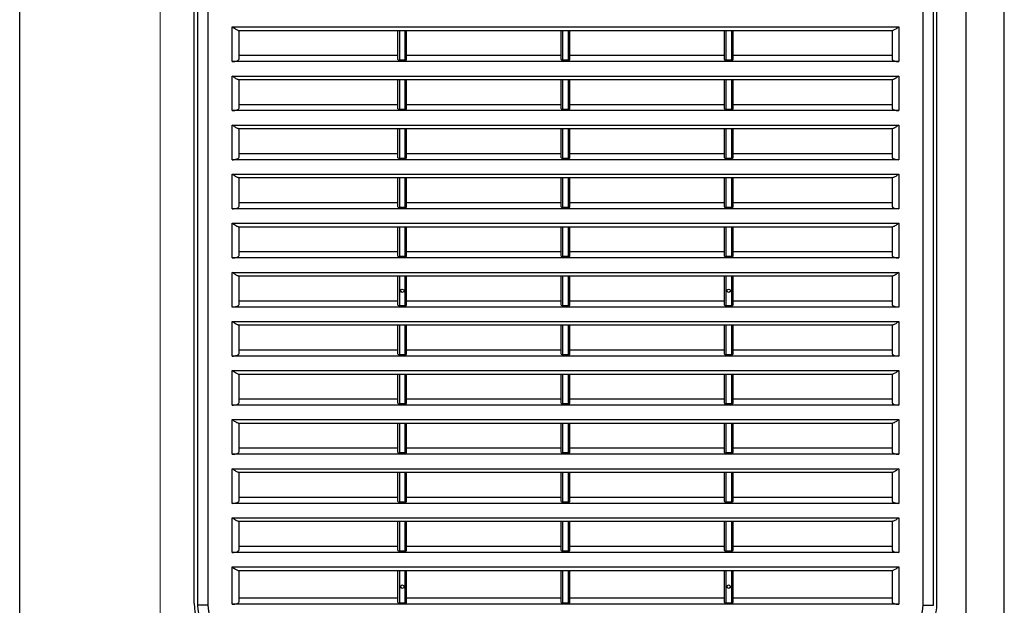
# Model space of a CAD drawing. Units: millimetres. Extents: x 12960 to 16042, y -13285 to -8048.
# Drawn here: x 12961 to 13246, y -12705 to -12536 of the extents above; entities that cross this region are included whole.
import ezdxf

# ---------------------------------------------------------------- set-up
doc = ezdxf.new("R2010")
doc.units = ezdxf.units.MM
for name, color, linetype in [('$DDT_AUDIT_GENERATED_(A94)', 7, 'Continuous'), ('DOOR(1500)(L)_KR', 7, 'Continuous'), ('FILTER_COVER_ORI', 7, 'Continuous'), ('UNIT_FRONT_COVER', 7, 'Continuous')]:
    doc.layers.add(name, color=color, linetype=linetype)
doc.layers.add('DI', color=3, linetype='Continuous', lineweight=13)

# ---------------------------------------------------------------- blocks, each defined once
blk = doc.blocks.new('r123131321')
at = {"layer": 'FILTER_COVER_ORI', "color": 255, "linetype": 'Continuous'}
for p, q in [((106654.65, 23821.36), (106654.65, 23545.36)), ((106657.65, 23821.36), (106657.65, 23545.36)), ((106864.65, 23545.36), (106864.65, 23821.36)), ((106867.65, 23545.36), (106867.65, 23821.36)), ((106664.65, 23702.64), (106664.65, 23712.66)), ((106664.65, 23712.66), (106857.65, 23712.66)), ((106857.65, 23712.66), (106857.65, 23702.64)), ((106666.38, 23711.66), (106713.15, 23711.66)), ((106666.65, 23703.37), (106666.65, 23711.66)), ((106712.65, 23703.19), (106712.65, 23711.66)), ((106713.15, 23703.01), (106713.15, 23711.66)), ((106713.15, 23711.66), (106714.65, 23711.66)), ((106714.65, 23711.66), (106760.4, 23711.66)), ((106714.65, 23711.66), (106714.65, 23703.01)), ((106715.15, 23703.19), (106715.15, 23711.66)), ((106759.9, 23703.19), (106759.9, 23711.66)), ((106760.4, 23703.01), (106760.4, 23711.66)), ((106760.4, 23711.66), (106761.9, 23711.66)), ((106761.9, 23711.66), (106807.65, 23711.66)), ((106761.9, 23711.66), (106761.9, 23703.01)), ((106762.4, 23703.19), (106762.4, 23711.66)), ((106807.15, 23703.19), (106807.15, 23711.66)), ((106807.65, 23703.01), (106807.65, 23711.66)), ((106807.65, 23711.66), (106809.15, 23711.66)), ((106809.15, 23711.66), (106855.92, 23711.66)), ((106809.15, 23711.66), (106809.15, 23703.01)), ((106809.65, 23703.19), (106809.65, 23711.66)), ((106855.65, 23711.66), (106855.65, 23703.37)), ((106666.65, 23704.46), (106712.65, 23704.46)), ((106715.15, 23704.46), (106759.9, 23704.46)), ((106762.4, 23704.46), (106807.15, 23704.46)), ((106809.65, 23704.46), (106855.65, 23704.46)), ((106857.65, 23702.64), (106664.65, 23702.64)), ((106714.65, 23703.01), (106713.15, 23703.01)), ((106761.9, 23703.01), (106760.4, 23703.01)), ((106809.15, 23703.01), (106807.65, 23703.01)), ((106664.65, 23688.44), (106664.65, 23698.46)), ((106664.65, 23698.46), (106857.65, 23698.46)), ((106857.65, 23698.46), (106857.65, 23688.44)), ((106666.38, 23697.46), (106713.15, 23697.46)), ((106666.65, 23689.17), (106666.65, 23697.46)), ((106712.65, 23688.99), (106712.65, 23697.46)), ((106713.15, 23688.81), (106713.15, 23697.46)), ((106713.15, 23697.46), (106714.65, 23697.46)), ((106714.65, 23697.46), (106760.4, 23697.46)), ((106714.65, 23697.46), (106714.65, 23688.81)), ((106715.15, 23688.99), (106715.15, 23697.46)), ((106759.9, 23688.99), (106759.9, 23697.46)), ((106760.4, 23688.81), (106760.4, 23697.46)), ((106760.4, 23697.46), (106761.9, 23697.46)), ((106761.9, 23697.46), (106807.65, 23697.46)), ((106761.9, 23697.46), (106761.9, 23688.81)), ((106762.4, 23688.99), (106762.4, 23697.46)), ((106807.15, 23688.99), (106807.15, 23697.46)), ((106807.65, 23688.81), (106807.65, 23697.46)), ((106807.65, 23697.46), (106809.15, 23697.46)), ((106809.15, 23697.46), (106855.92, 23697.46)), ((106809.15, 23697.46), (106809.15, 23688.81)), ((106809.65, 23688.99), (106809.65, 23697.46)), ((106855.65, 23697.46), (106855.65, 23689.17)), ((106666.65, 23690.26), (106712.65, 23690.26)), ((106715.15, 23690.26), (106759.9, 23690.26)), ((106762.4, 23690.26), (106807.15, 23690.26)), ((106809.65, 23690.26), (106855.65, 23690.26)), ((106857.65, 23688.44), (106664.65, 23688.44)), ((106714.65, 23688.81), (106713.15, 23688.81)), ((106761.9, 23688.81), (106760.4, 23688.81)), ((106809.15, 23688.81), (106807.65, 23688.81)), ((106664.65, 23674.24), (106664.65, 23684.26)), ((106664.65, 23684.26), (106857.65, 23684.26)), ((106857.65, 23684.26), (106857.65, 23674.24)), ((106666.38, 23683.26), (106713.15, 23683.26)), ((106666.65, 23674.97), (106666.65, 23683.26)), ((106712.65, 23674.79), (106712.65, 23683.26)), ((106713.15, 23674.61), (106713.15, 23683.26)), ((106713.15, 23683.26), (106714.65, 23683.26)), ((106714.65, 23683.26), (106760.4, 23683.26)), ((106714.65, 23683.26), (106714.65, 23674.61)), ((106715.15, 23674.79), (106715.15, 23683.26)), ((106759.9, 23674.79), (106759.9, 23683.26)), ((106760.4, 23674.61), (106760.4, 23683.26)), ((106760.4, 23683.26), (106761.9, 23683.26)), ((106761.9, 23683.26), (106807.65, 23683.26)), ((106761.9, 23683.26), (106761.9, 23674.61)), ((106762.4, 23674.79), (106762.4, 23683.26)), ((106807.15, 23674.79), (106807.15, 23683.26)), ((106807.65, 23674.61), (106807.65, 23683.26)), ((106807.65, 23683.26), (106809.15, 23683.26)), ((106809.15, 23683.26), (106855.92, 23683.26)), ((106809.15, 23683.26), (106809.15, 23674.61)), ((106809.65, 23674.79), (106809.65, 23683.26)), ((106855.65, 23683.26), (106855.65, 23674.97)), ((106666.65, 23676.06), (106712.65, 23676.06)), ((106715.15, 23676.06), (106759.9, 23676.06)), ((106762.4, 23676.06), (106807.15, 23676.06)), ((106809.65, 23676.06), (106855.65, 23676.06)), ((106857.65, 23674.24), (106664.65, 23674.24)), ((106714.65, 23674.61), (106713.15, 23674.61)), ((106761.9, 23674.61), (106760.4, 23674.61)), ((106809.15, 23674.61), (106807.65, 23674.61)), ((106664.65, 23660.04), (106664.65, 23670.06)), ((106664.65, 23670.06), (106857.65, 23670.06)), ((106857.65, 23670.06), (106857.65, 23660.04)), ((106666.38, 23669.06), (106713.15, 23669.06)), ((106666.65, 23660.77), (106666.65, 23669.06)), ((106712.65, 23660.59), (106712.65, 23669.06)), ((106713.15, 23660.41), (106713.15, 23669.06)), ((106713.15, 23669.06), (106714.65, 23669.06)), ((106714.65, 23669.06), (106760.4, 23669.06)), ((106714.65, 23669.06), (106714.65, 23660.41)), ((106715.15, 23660.59), (106715.15, 23669.06)), ((106759.9, 23660.59), (106759.9, 23669.06)), ((106760.4, 23660.41), (106760.4, 23669.06)), ((106760.4, 23669.06), (106761.9, 23669.06)), ((106761.9, 23669.06), (106807.65, 23669.06)), ((106761.9, 23669.06), (106761.9, 23660.41)), ((106762.4, 23660.59), (106762.4, 23669.06)), ((106807.15, 23660.59), (106807.15, 23669.06)), ((106807.65, 23660.41), (106807.65, 23669.06)), ((106807.65, 23669.06), (106809.15, 23669.06)), ((106809.15, 23669.06), (106855.92, 23669.06)), ((106809.15, 23669.06), (106809.15, 23660.41)), ((106809.65, 23660.59), (106809.65, 23669.06)), ((106855.65, 23669.06), (106855.65, 23660.77)), ((106666.65, 23661.86), (106712.65, 23661.86)), ((106715.15, 23661.86), (106759.9, 23661.86)), ((106762.4, 23661.86), (106807.15, 23661.86)), ((106809.65, 23661.86), (106855.65, 23661.86)), ((106857.65, 23660.04), (106664.65, 23660.04)), ((106714.65, 23660.41), (106713.15, 23660.41)), ((106761.9, 23660.41), (106760.4, 23660.41)), ((106809.15, 23660.41), (106807.65, 23660.41)), ((106664.65, 23645.84), (106664.65, 23655.86)), ((106664.65, 23655.86), (106857.65, 23655.86)), ((106857.65, 23655.86), (106857.65, 23645.84)), ((106666.38, 23654.86), (106713.15, 23654.86)), ((106666.65, 23646.57), (106666.65, 23654.86)), ((106712.65, 23646.39), (106712.65, 23654.86)), ((106713.15, 23646.21), (106713.15, 23654.86)), ((106713.15, 23654.86), (106714.65, 23654.86)), ((106714.65, 23654.86), (106760.4, 23654.86)), ((106714.65, 23654.86), (106714.65, 23646.21)), ((106715.15, 23646.39), (106715.15, 23654.86)), ((106759.9, 23646.39), (106759.9, 23654.86)), ((106760.4, 23646.21), (106760.4, 23654.86)), ((106760.4, 23654.86), (106761.9, 23654.86)), ((106761.9, 23654.86), (106807.65, 23654.86)), ((106761.9, 23654.86), (106761.9, 23646.21)), ((106762.4, 23646.39), (106762.4, 23654.86)), ((106807.15, 23646.39), (106807.15, 23654.86)), ((106807.65, 23646.21), (106807.65, 23654.86)), ((106807.65, 23654.86), (106809.15, 23654.86)), ((106809.15, 23654.86), (106855.92, 23654.86)), ((106809.15, 23654.86), (106809.15, 23646.21)), ((106809.65, 23646.39), (106809.65, 23654.86)), ((106855.65, 23654.86), (106855.65, 23646.57)), ((106666.65, 23647.66), (106712.65, 23647.66)), ((106715.15, 23647.66), (106759.9, 23647.66)), ((106762.4, 23647.66), (106807.15, 23647.66)), ((106809.65, 23647.66), (106855.65, 23647.66)), ((106857.65, 23645.84), (106664.65, 23645.84)), ((106714.65, 23646.21), (106713.15, 23646.21)), ((106761.9, 23646.21), (106760.4, 23646.21)), ((106809.15, 23646.21), (106807.65, 23646.21)), ((106664.65, 23631.64), (106664.65, 23641.66)), ((106664.65, 23641.66), (106857.65, 23641.66)), ((106857.65, 23641.66), (106857.65, 23631.64)), ((106666.38, 23640.66), (106713.15, 23640.66)), ((106666.65, 23632.37), (106666.65, 23640.66)), ((106712.65, 23632.19), (106712.65, 23640.66)), ((106713.15, 23632.01), (106713.15, 23640.66)), ((106713.15, 23640.66), (106714.65, 23640.66)), ((106714.65, 23640.66), (106760.4, 23640.66)), ((106714.65, 23640.66), (106714.65, 23632.01)), ((106715.15, 23632.19), (106715.15, 23640.66)), ((106759.9, 23632.19), (106759.9, 23640.66)), ((106760.4, 23632.01), (106760.4, 23640.66)), ((106760.4, 23640.66), (106761.9, 23640.66)), ((106761.9, 23640.66), (106807.65, 23640.66)), ((106761.9, 23640.66), (106761.9, 23632.01)), ((106762.4, 23632.19), (106762.4, 23640.66)), ((106807.15, 23632.19), (106807.15, 23640.66)), ((106807.65, 23632.01), (106807.65, 23640.66)), ((106807.65, 23640.66), (106809.15, 23640.66)), ((106809.15, 23640.66), (106855.92, 23640.66)), ((106809.15, 23640.66), (106809.15, 23632.01)), ((106809.65, 23632.19), (106809.65, 23640.66)), ((106855.65, 23640.66), (106855.65, 23632.37)), ((106666.65, 23633.46), (106712.65, 23633.46)), ((106715.15, 23633.46), (106759.9, 23633.46)), ((106762.4, 23633.46), (106807.15, 23633.46)), ((106809.65, 23633.46), (106855.65, 23633.46)), ((106857.65, 23631.64), (106664.65, 23631.64)), ((106714.65, 23632.01), (106713.15, 23632.01)), ((106761.9, 23632.01), (106760.4, 23632.01)), ((106809.15, 23632.01), (106807.65, 23632.01)), ((106664.65, 23617.44), (106664.65, 23627.46)), ((106664.65, 23627.46), (106857.65, 23627.46)), ((106857.65, 23627.46), (106857.65, 23617.44)), ((106666.38, 23626.46), (106713.15, 23626.46)), ((106666.65, 23618.17), (106666.65, 23626.46)), ((106712.65, 23617.99), (106712.65, 23626.46)), ((106713.15, 23617.81), (106713.15, 23626.46)), ((106713.15, 23626.46), (106714.65, 23626.46)), ((106714.65, 23626.46), (106760.4, 23626.46)), ((106714.65, 23626.46), (106714.65, 23617.81)), ((106715.15, 23617.99), (106715.15, 23626.46)), ((106759.9, 23617.99), (106759.9, 23626.46)), ((106760.4, 23617.81), (106760.4, 23626.46)), ((106760.4, 23626.46), (106761.9, 23626.46)), ((106761.9, 23626.46), (106807.65, 23626.46)), ((106761.9, 23626.46), (106761.9, 23617.81)), ((106762.4, 23617.99), (106762.4, 23626.46)), ((106807.15, 23617.99), (106807.15, 23626.46)), ((106807.65, 23617.81), (106807.65, 23626.46)), ((106807.65, 23626.46), (106809.15, 23626.46)), ((106809.15, 23626.46), (106855.92, 23626.46)), ((106809.15, 23626.46), (106809.15, 23617.81)), ((106809.65, 23617.99), (106809.65, 23626.46)), ((106855.65, 23626.46), (106855.65, 23618.17)), ((106666.65, 23619.26), (106712.65, 23619.26)), ((106715.15, 23619.26), (106759.9, 23619.26)), ((106762.4, 23619.26), (106807.15, 23619.26)), ((106809.65, 23619.26), (106855.65, 23619.26)), ((106857.65, 23617.44), (106664.65, 23617.44)), ((106714.65, 23617.81), (106713.15, 23617.81)), ((106761.9, 23617.81), (106760.4, 23617.81)), ((106809.15, 23617.81), (106807.65, 23617.81)), ((106664.65, 23603.24), (106664.65, 23613.26)), ((106664.65, 23613.26), (106857.65, 23613.26)), ((106666.38, 23612.26), (106713.15, 23612.26)), ((106666.65, 23603.97), (106666.65, 23612.26)), ((106712.65, 23603.79), (106712.65, 23612.26)), ((106713.15, 23603.61), (106713.15, 23612.26)), ((106713.15, 23612.26), (106714.65, 23612.26)), ((106714.65, 23612.26), (106760.4, 23612.26)), ((106714.65, 23612.26), (106714.65, 23603.61)), ((106715.15, 23603.79), (106715.15, 23612.26)), ((106759.9, 23603.79), (106759.9, 23612.26)), ((106760.4, 23603.61), (106760.4, 23612.26)), ((106760.4, 23612.26), (106761.9, 23612.26)), ((106761.9, 23612.26), (106807.65, 23612.26)), ((106761.9, 23612.26), (106761.9, 23603.61)), ((106762.4, 23603.79), (106762.4, 23612.26)), ((106807.15, 23603.79), (106807.15, 23612.26)), ((106807.65, 23603.61), (106807.65, 23612.26)), ((106807.65, 23612.26), (106809.15, 23612.26)), ((106809.15, 23612.26), (106855.92, 23612.26)), ((106809.15, 23612.26), (106809.15, 23603.61)), ((106809.65, 23603.79), (106809.65, 23612.26)), ((106855.65, 23612.26), (106855.65, 23603.97)), ((106857.65, 23613.26), (106857.65, 23603.24)), ((106666.65, 23605.06), (106712.65, 23605.06)), ((106715.15, 23605.06), (106759.9, 23605.06)), ((106762.4, 23605.06), (106807.15, 23605.06)), ((106809.65, 23605.06), (106855.65, 23605.06)), ((106857.65, 23603.24), (106664.65, 23603.24)), ((106714.65, 23603.61), (106713.15, 23603.61)), ((106761.9, 23603.61), (106760.4, 23603.61)), ((106809.15, 23603.61), (106807.65, 23603.61)), ((106664.65, 23589.04), (106664.65, 23599.06)), ((106664.65, 23599.06), (106857.65, 23599.06)), ((106666.38, 23598.06), (106713.15, 23598.06)), ((106666.65, 23589.77), (106666.65, 23598.06)), ((106712.65, 23589.59), (106712.65, 23598.06)), ((106713.15, 23589.41), (106713.15, 23598.06)), ((106713.15, 23598.06), (106714.65, 23598.06)), ((106714.65, 23598.06), (106760.4, 23598.06)), ((106714.65, 23598.06), (106714.65, 23589.41)), ((106715.15, 23589.59), (106715.15, 23598.06)), ((106759.9, 23589.59), (106759.9, 23598.06)), ((106760.4, 23589.41), (106760.4, 23598.06)), ((106760.4, 23598.06), (106761.9, 23598.06)), ((106761.9, 23598.06), (106807.65, 23598.06)), ((106761.9, 23598.06), (106761.9, 23589.41)), ((106762.4, 23589.59), (106762.4, 23598.06)), ((106807.15, 23589.59), (106807.15, 23598.06)), ((106807.65, 23589.41), (106807.65, 23598.06)), ((106807.65, 23598.06), (106809.15, 23598.06)), ((106809.15, 23598.06), (106855.92, 23598.06)), ((106809.15, 23598.06), (106809.15, 23589.41)), ((106809.65, 23589.59), (106809.65, 23598.06)), ((106855.65, 23598.06), (106855.65, 23589.77)), ((106857.65, 23599.06), (106857.65, 23589.04)), ((106666.65, 23590.86), (106712.65, 23590.86)), ((106715.15, 23590.86), (106759.9, 23590.86)), ((106762.4, 23590.86), (106807.15, 23590.86)), ((106809.65, 23590.86), (106855.65, 23590.86)), ((106857.65, 23589.04), (106664.65, 23589.04)), ((106714.65, 23589.41), (106713.15, 23589.41)), ((106761.9, 23589.41), (106760.4, 23589.41)), ((106809.15, 23589.41), (106807.65, 23589.41)), ((106664.65, 23574.84), (106664.65, 23584.86)), ((106664.65, 23584.86), (106857.65, 23584.86)), ((106666.38, 23583.86), (106713.15, 23583.86)), ((106666.65, 23575.57), (106666.65, 23583.86)), ((106712.65, 23575.39), (106712.65, 23583.86)), ((106713.15, 23575.21), (106713.15, 23583.86)), ((106713.15, 23583.86), (106714.65, 23583.86)), ((106714.65, 23583.86), (106760.4, 23583.86)), ((106714.65, 23583.86), (106714.65, 23575.21)), ((106715.15, 23575.39), (106715.15, 23583.86)), ((106759.9, 23575.39), (106759.9, 23583.86)), ((106760.4, 23575.21), (106760.4, 23583.86)), ((106760.4, 23583.86), (106761.9, 23583.86)), ((106761.9, 23583.86), (106807.65, 23583.86)), ((106761.9, 23583.86), (106761.9, 23575.21)), ((106762.4, 23575.39), (106762.4, 23583.86)), ((106807.15, 23575.39), (106807.15, 23583.86)), ((106807.65, 23575.21), (106807.65, 23583.86)), ((106807.65, 23583.86), (106809.15, 23583.86)), ((106809.15, 23583.86), (106855.92, 23583.86)), ((106809.15, 23583.86), (106809.15, 23575.21)), ((106809.65, 23575.39), (106809.65, 23583.86)), ((106855.65, 23583.86), (106855.65, 23575.57)), ((106857.65, 23584.86), (106857.65, 23574.84)), ((106666.65, 23576.66), (106712.65, 23576.66)), ((106714.65, 23575.21), (106713.15, 23575.21)), ((106715.15, 23576.66), (106759.9, 23576.66)), ((106761.9, 23575.21), (106760.4, 23575.21)), ((106762.4, 23576.66), (106807.15, 23576.66)), ((106809.15, 23575.21), (106807.65, 23575.21)), ((106809.65, 23576.66), (106855.65, 23576.66)), ((106857.65, 23574.84), (106664.65, 23574.84)), ((106664.65, 23560.64), (106664.65, 23570.66)), ((106664.65, 23570.66), (106857.65, 23570.66)), ((106666.38, 23569.66), (106713.15, 23569.66)), ((106666.65, 23561.37), (106666.65, 23569.66)), ((106712.65, 23561.19), (106712.65, 23569.66)), ((106713.15, 23561.01), (106713.15, 23569.66)), ((106713.15, 23569.66), (106714.65, 23569.66)), ((106714.65, 23569.66), (106760.4, 23569.66)), ((106714.65, 23569.66), (106714.65, 23561.01)), ((106715.15, 23561.19), (106715.15, 23569.66)), ((106759.9, 23561.19), (106759.9, 23569.66)), ((106760.4, 23561.01), (106760.4, 23569.66)), ((106760.4, 23569.66), (106761.9, 23569.66)), ((106761.9, 23569.66), (106807.65, 23569.66)), ((106761.9, 23569.66), (106761.9, 23561.01)), ((106762.4, 23561.19), (106762.4, 23569.66)), ((106807.15, 23561.19), (106807.15, 23569.66)), ((106807.65, 23561.01), (106807.65, 23569.66)), ((106807.65, 23569.66), (106809.15, 23569.66)), ((106809.15, 23569.66), (106855.92, 23569.66)), ((106809.15, 23569.66), (106809.15, 23561.01)), ((106809.65, 23561.19), (106809.65, 23569.66)), ((106855.65, 23569.66), (106855.65, 23561.37)), ((106857.65, 23570.66), (106857.65, 23560.64)), ((106666.65, 23562.46), (106712.65, 23562.46)), ((106714.65, 23561.01), (106713.15, 23561.01)), ((106715.15, 23562.46), (106759.9, 23562.46)), ((106761.9, 23561.01), (106760.4, 23561.01)), ((106762.4, 23562.46), (106807.15, 23562.46)), ((106809.15, 23561.01), (106807.65, 23561.01)), ((106809.65, 23562.46), (106855.65, 23562.46)), ((106857.65, 23560.64), (106664.65, 23560.64)), ((106664.65, 23556.46), (106857.65, 23556.46)), ((106664.65, 23545.64), (106664.65, 23556.46)), ((106666.38, 23555.46), (106713.15, 23555.46)), ((106666.65, 23546.37), (106666.65, 23555.46)), ((106712.65, 23546.19), (106712.65, 23555.46)), ((106713.15, 23546.01), (106713.15, 23555.46)), ((106713.15, 23555.46), (106714.65, 23555.46)), ((106714.65, 23555.46), (106760.4, 23555.46)), ((106714.65, 23555.46), (106714.65, 23546.01)), ((106715.15, 23546.19), (106715.15, 23555.46)), ((106759.9, 23546.19), (106759.9, 23555.46)), ((106760.4, 23546.01), (106760.4, 23555.46)), ((106760.4, 23555.46), (106761.9, 23555.46)), ((106761.9, 23555.46), (106807.65, 23555.46)), ((106761.9, 23555.46), (106761.9, 23546.01)), ((106762.4, 23546.19), (106762.4, 23555.46)), ((106807.15, 23546.19), (106807.15, 23555.46)), ((106807.65, 23546.01), (106807.65, 23555.46)), ((106807.65, 23555.46), (106809.15, 23555.46)), ((106809.15, 23555.46), (106855.92, 23555.46)), ((106809.15, 23555.46), (106809.15, 23546.01)), ((106809.65, 23546.19), (106809.65, 23555.46)), ((106855.65, 23555.46), (106855.65, 23546.37)), ((106857.65, 23556.46), (106857.65, 23545.64)), ((106712.65, 23547.46), (106666.65, 23547.46)), ((106759.9, 23547.46), (106715.15, 23547.46)), ((106807.15, 23547.46), (106762.4, 23547.46)), ((106855.65, 23547.46), (106809.65, 23547.46)), ((106657.65, 23545.36), (106654.65, 23545.36)), ((106857.65, 23545.64), (106664.65, 23545.64)), ((106714.65, 23546.01), (106713.15, 23546.01)), ((106761.9, 23546.01), (106760.4, 23546.01)), ((106809.15, 23546.01), (106807.65, 23546.01)), ((106864.65, 23545.36), (106867.65, 23545.36))]:
    blk.add_line(p, q, dxfattribs=at)
for centre in [(106713.9, 23636.34), (106808.4, 23636.34), (106713.9, 23550.74), (106808.4, 23550.74)]:
    blk.add_circle(centre, 0.5, dxfattribs=at)
for centre, radius, start, end in [((106666.15, 23545.36), 11.5, 180, 270), ((106666.15, 23545.36), 8.5, 180, 270), ((106856.15, 23545.36), 8.5, 270, 0)]:
    blk.add_arc(centre, radius, start, end, dxfattribs=at)
for centre, major_axis, start_param, end_param in [((106664.65, 23703.37), (-2, 0), 1.570796, 3.141593), ((106713.15, 23703.19), (0.5, 0), 3.141593, 4.712389), ((106714.65, 23703.19), (0.5, 0), 4.712389, 6.283185), ((106760.4, 23703.19), (0.5, 0), 3.141593, 4.712389), ((106761.9, 23703.19), (0.5, 0), 4.712389, 6.283185), ((106807.65, 23703.19), (0.5, 0), 3.141593, 4.712389), ((106809.15, 23703.19), (0.5, 0), 4.712389, 6.283185), ((106857.65, 23703.37), (2, 0), 3.141593, 4.712389), ((106664.65, 23689.17), (-2, 0), 1.570796, 3.141593), ((106713.15, 23688.99), (0.5, 0), 3.141593, 4.712389), ((106714.65, 23688.99), (0.5, 0), 4.712389, 6.283185), ((106760.4, 23688.99), (0.5, 0), 3.141593, 4.712389), ((106761.9, 23688.99), (0.5, 0), 4.712389, 6.283185), ((106807.65, 23688.99), (0.5, 0), 3.141593, 4.712389), ((106809.15, 23688.99), (0.5, 0), 4.712389, 6.283185), ((106857.65, 23689.17), (2, 0), 3.141593, 4.712389), ((106664.65, 23674.97), (-2, 0), 1.570796, 3.141593), ((106857.65, 23674.97), (2, 0), 3.141593, 4.712389), ((106713.15, 23674.79), (0.5, 0), 3.141593, 4.712389), ((106714.65, 23674.79), (0.5, 0), 4.712389, 6.283185), ((106760.4, 23674.79), (0.5, 0), 3.141593, 4.712389), ((106761.9, 23674.79), (0.5, 0), 4.712389, 6.283185), ((106807.65, 23674.79), (0.5, 0), 3.141593, 4.712389), ((106809.15, 23674.79), (0.5, 0), 4.712389, 6.283185), ((106664.65, 23660.77), (-2, 0), 1.570796, 3.141593), ((106857.65, 23660.77), (2, 0), 3.141593, 4.712389), ((106713.15, 23660.59), (0.5, 0), 3.141593, 4.712389), ((106714.65, 23660.59), (0.5, 0), 4.712389, 6.283185), ((106760.4, 23660.59), (0.5, 0), 3.141593, 4.712389), ((106761.9, 23660.59), (0.5, 0), 4.712389, 6.283185), ((106807.65, 23660.59), (0.5, 0), 3.141593, 4.712389), ((106809.15, 23660.59), (0.5, 0), 4.712389, 6.283185), ((106664.65, 23646.57), (-2, 0), 1.570796, 3.141593), ((106857.65, 23646.57), (2, 0), 3.141593, 4.712389), ((106713.15, 23646.39), (0.5, 0), 3.141593, 4.712389), ((106714.65, 23646.39), (0.5, 0), 4.712389, 6.283185), ((106760.4, 23646.39), (0.5, 0), 3.141593, 4.712389), ((106761.9, 23646.39), (0.5, 0), 4.712389, 6.283185), ((106807.65, 23646.39), (0.5, 0), 3.141593, 4.712389), ((106809.15, 23646.39), (0.5, 0), 4.712389, 6.283185), ((106664.65, 23632.37), (-2, 0), 1.570796, 3.141593), ((106857.65, 23632.37), (2, 0), 3.141593, 4.712389), ((106713.15, 23632.19), (0.5, 0), 3.141593, 4.712389), ((106714.65, 23632.19), (0.5, 0), 4.712389, 6.283185), ((106760.4, 23632.19), (0.5, 0), 3.141593, 4.712389), ((106761.9, 23632.19), (0.5, 0), 4.712389, 6.283185), ((106807.65, 23632.19), (0.5, 0), 3.141593, 4.712389), ((106809.15, 23632.19), (0.5, 0), 4.712389, 6.283185), ((106664.65, 23618.17), (-2, 0), 1.570796, 3.141593), ((106713.15, 23617.99), (0.5, 0), 3.141593, 4.712389), ((106714.65, 23617.99), (0.5, 0), 4.712389, 6.283185), ((106760.4, 23617.99), (0.5, 0), 3.141593, 4.712389), ((106761.9, 23617.99), (0.5, 0), 4.712389, 6.283185), ((106807.65, 23617.99), (0.5, 0), 3.141593, 4.712389), ((106809.15, 23617.99), (0.5, 0), 4.712389, 6.283185), ((106857.65, 23618.17), (2, 0), 3.141593, 4.712389), ((106664.65, 23603.97), (-2, 0), 1.570796, 3.141593), ((106713.15, 23603.79), (0.5, 0), 3.141593, 4.712389), ((106714.65, 23603.79), (0.5, 0), 4.712389, 6.283185), ((106760.4, 23603.79), (0.5, 0), 3.141593, 4.712389), ((106761.9, 23603.79), (0.5, 0), 4.712389, 6.283185), ((106807.65, 23603.79), (0.5, 0), 3.141593, 4.712389), ((106809.15, 23603.79), (0.5, 0), 4.712389, 6.283185), ((106857.65, 23603.97), (2, 0), 3.141593, 4.712389), ((106664.65, 23589.77), (-2, 0), 1.570796, 3.141593), ((106713.15, 23589.59), (0.5, 0), 3.141593, 4.712389), ((106714.65, 23589.59), (0.5, 0), 4.712389, 6.283185), ((106760.4, 23589.59), (0.5, 0), 3.141593, 4.712389), ((106761.9, 23589.59), (0.5, 0), 4.712389, 6.283185), ((106807.65, 23589.59), (0.5, 0), 3.141593, 4.712389), ((106809.15, 23589.59), (0.5, 0), 4.712389, 6.283185), ((106857.65, 23589.77), (2, 0), 3.141593, 4.712389), ((106664.65, 23575.57), (-2, 0), 1.570796, 3.141593), ((106713.15, 23575.39), (0.5, 0), 3.141593, 4.712389), ((106714.65, 23575.39), (0.5, 0), 4.712389, 6.283185), ((106760.4, 23575.39), (0.5, 0), 3.141593, 4.712389), ((106761.9, 23575.39), (0.5, 0), 4.712389, 6.283185), ((106807.65, 23575.39), (0.5, 0), 3.141593, 4.712389), ((106809.15, 23575.39), (0.5, 0), 4.712389, 6.283185), ((106857.65, 23575.57), (2, 0), 3.141593, 4.712389), ((106664.65, 23561.37), (-2, 0), 1.570796, 3.141593), ((106713.15, 23561.19), (0.5, 0), 3.141593, 4.712389), ((106714.65, 23561.19), (0.5, 0), 4.712389, 6.283185), ((106760.4, 23561.19), (0.5, 0), 3.141593, 4.712389), ((106761.9, 23561.19), (0.5, 0), 4.712389, 6.283185), ((106807.65, 23561.19), (0.5, 0), 3.141593, 4.712389), ((106809.15, 23561.19), (0.5, 0), 4.712389, 6.283185), ((106857.65, 23561.37), (2, 0), 3.141593, 4.712389), ((106664.65, 23546.37), (-2, 0), 1.570796, 3.141593), ((106713.15, 23546.19), (-0.5, 0), 0, 1.570796), ((106714.65, 23546.19), (-0.5, 0), 1.570796, 3.141593), ((106760.4, 23546.19), (-0.5, 0), 0, 1.570796), ((106761.9, 23546.19), (-0.5, 0), 1.570796, 3.141593), ((106807.65, 23546.19), (-0.5, 0), 0, 1.570796), ((106809.15, 23546.19), (-0.5, 0), 1.570796, 3.141593), ((106857.65, 23546.37), (-2, 0), 0, 1.570796)]:
    blk.add_ellipse(centre, major_axis=major_axis, ratio=0.36397, start_param=start_param, end_param=end_param, dxfattribs=at)
for points in [[(106666.38, 23711.66), (106666.28, 23711.66), (106666.16, 23711.71), (106665.89, 23711.84), (106665.75, 23711.92), (106665.44, 23712.11), (106665.29, 23712.22), (106664.97, 23712.44), (106664.81, 23712.55), (106664.65, 23712.66)], [(106857.65, 23712.66), (106857.49, 23712.55), (106857.33, 23712.44), (106857.01, 23712.22), (106856.86, 23712.11), (106856.56, 23711.92), (106856.41, 23711.84), (106856.14, 23711.71), (106856.02, 23711.66), (106855.92, 23711.66)], [(106666.38, 23697.46), (106666.28, 23697.46), (106666.16, 23697.51), (106665.89, 23697.64), (106665.75, 23697.72), (106665.44, 23697.91), (106665.29, 23698.02), (106664.97, 23698.24), (106664.81, 23698.35), (106664.65, 23698.46)], [(106857.65, 23698.46), (106857.49, 23698.35), (106857.33, 23698.24), (106857.01, 23698.02), (106856.86, 23697.91), (106856.56, 23697.72), (106856.41, 23697.64), (106856.14, 23697.51), (106856.02, 23697.46), (106855.92, 23697.46)], [(106666.38, 23683.26), (106666.28, 23683.26), (106666.16, 23683.31), (106665.89, 23683.44), (106665.75, 23683.52), (106665.44, 23683.71), (106665.29, 23683.82), (106664.97, 23684.04), (106664.81, 23684.15), (106664.65, 23684.26)], [(106857.65, 23684.26), (106857.49, 23684.15), (106857.33, 23684.04), (106857.01, 23683.82), (106856.86, 23683.71), (106856.56, 23683.52), (106856.41, 23683.44), (106856.14, 23683.31), (106856.02, 23683.26), (106855.92, 23683.26)], [(106666.38, 23669.06), (106666.28, 23669.06), (106666.16, 23669.11), (106665.89, 23669.24), (106665.75, 23669.32), (106665.44, 23669.51), (106665.29, 23669.62), (106664.97, 23669.84), (106664.81, 23669.95), (106664.65, 23670.06)], [(106857.65, 23670.06), (106857.49, 23669.95), (106857.33, 23669.84), (106857.01, 23669.62), (106856.86, 23669.51), (106856.56, 23669.32), (106856.41, 23669.24), (106856.14, 23669.11), (106856.02, 23669.06), (106855.92, 23669.06)], [(106666.38, 23654.86), (106666.28, 23654.86), (106666.16, 23654.91), (106665.89, 23655.04), (106665.75, 23655.12), (106665.44, 23655.31), (106665.29, 23655.42), (106664.97, 23655.64), (106664.81, 23655.75), (106664.65, 23655.86)], [(106857.65, 23655.86), (106857.49, 23655.75), (106857.33, 23655.64), (106857.01, 23655.42), (106856.86, 23655.31), (106856.56, 23655.12), (106856.41, 23655.04), (106856.14, 23654.91), (106856.02, 23654.86), (106855.92, 23654.86)], [(106666.38, 23640.66), (106666.28, 23640.66), (106666.16, 23640.71), (106665.89, 23640.84), (106665.75, 23640.92), (106665.44, 23641.11), (106665.29, 23641.22), (106664.97, 23641.44), (106664.81, 23641.55), (106664.65, 23641.66)], [(106857.65, 23641.66), (106857.49, 23641.55), (106857.33, 23641.44), (106857.01, 23641.22), (106856.86, 23641.11), (106856.56, 23640.92), (106856.41, 23640.84), (106856.14, 23640.71), (106856.02, 23640.66), (106855.92, 23640.66)], [(106666.38, 23626.46), (106666.28, 23626.46), (106666.16, 23626.51), (106665.89, 23626.64), (106665.75, 23626.72), (106665.44, 23626.91), (106665.29, 23627.02), (106664.97, 23627.24), (106664.81, 23627.35), (106664.65, 23627.46)], [(106857.65, 23627.46), (106857.49, 23627.35), (106857.33, 23627.24), (106857.01, 23627.02), (106856.86, 23626.91), (106856.56, 23626.72), (106856.41, 23626.64), (106856.14, 23626.51), (106856.02, 23626.46), (106855.92, 23626.46)], [(106666.38, 23612.26), (106666.28, 23612.26), (106666.16, 23612.31), (106665.89, 23612.44), (106665.75, 23612.52), (106665.44, 23612.71), (106665.29, 23612.82), (106664.97, 23613.04), (106664.81, 23613.15), (106664.65, 23613.26)], [(106857.65, 23613.26), (106857.49, 23613.15), (106857.33, 23613.04), (106857.01, 23612.82), (106856.86, 23612.71), (106856.56, 23612.52), (106856.41, 23612.44), (106856.14, 23612.31), (106856.02, 23612.26), (106855.92, 23612.26)], [(106666.38, 23598.06), (106666.28, 23598.06), (106666.16, 23598.11), (106665.89, 23598.24), (106665.75, 23598.32), (106665.44, 23598.51), (106665.29, 23598.62), (106664.97, 23598.84), (106664.81, 23598.95), (106664.65, 23599.06)], [(106857.65, 23599.06), (106857.49, 23598.95), (106857.33, 23598.84), (106857.01, 23598.62), (106856.86, 23598.51), (106856.56, 23598.32), (106856.41, 23598.24), (106856.14, 23598.11), (106856.02, 23598.06), (106855.92, 23598.06)], [(106666.38, 23583.86), (106666.28, 23583.86), (106666.16, 23583.91), (106665.89, 23584.04), (106665.75, 23584.12), (106665.44, 23584.31), (106665.29, 23584.42), (106664.97, 23584.64), (106664.81, 23584.75), (106664.65, 23584.86)], [(106857.65, 23584.86), (106857.49, 23584.75), (106857.33, 23584.64), (106857.01, 23584.42), (106856.86, 23584.31), (106856.56, 23584.12), (106856.41, 23584.04), (106856.14, 23583.91), (106856.02, 23583.86), (106855.92, 23583.86)], [(106666.38, 23569.66), (106666.28, 23569.66), (106666.16, 23569.71), (106665.89, 23569.84), (106665.75, 23569.92), (106665.44, 23570.11), (106665.29, 23570.22), (106664.97, 23570.44), (106664.81, 23570.55), (106664.65, 23570.66)], [(106857.65, 23570.66), (106857.49, 23570.55), (106857.33, 23570.44), (106857.01, 23570.22), (106856.86, 23570.11), (106856.56, 23569.92), (106856.41, 23569.84), (106856.14, 23569.71), (106856.02, 23569.66), (106855.92, 23569.66)], [(106664.65, 23556.46), (106664.81, 23556.35), (106664.97, 23556.24), (106665.29, 23556.02), (106665.44, 23555.91), (106665.75, 23555.72), (106665.89, 23555.64), (106666.16, 23555.51), (106666.28, 23555.46), (106666.38, 23555.46)], [(106857.65, 23556.46), (106857.49, 23556.35), (106857.33, 23556.24), (106857.01, 23556.02), (106856.86, 23555.91), (106856.56, 23555.72), (106856.41, 23555.64), (106856.14, 23555.51), (106856.02, 23555.46), (106855.92, 23555.46)]]:
    blk.add_open_spline(points, degree=3, knots=[0, 0, 0, 0, 0.25, 0.25, 0.5, 0.5, 0.75, 0.75, 1, 1, 1, 1], dxfattribs=at)
blk = doc.blocks.new('wfqwdq')
at = {"linetype": 'ByBlock'}
blk.add_line((127452.04, -8083.24), (127452.04, -7418.24), dxfattribs=at)
at = {"layer": 'UNIT_FRONT_COVER', "color": 7, "linetype": 'Continuous'}
for p, q in [((127411.37, -8082.74), (127411.37, -7408.73)), ((127685.37, -8082.74), (127685.37, -7408.73)), ((127411.37, -8082.74), (127411.37, -7418.74)), ((127685.37, -8082.74), (127685.37, -7418.74)), ((127461.87, -8036.24), (127461.87, -7760.24)), ((127676.87, -8036.24), (127676.87, -7760.24))]:
    blk.add_line(p, q, dxfattribs=at)
for centre, start, end in [((127473.87, -8036.24), 180, 270), ((127664.87, -8036.24), 270, 0)]:
    blk.add_arc(centre, 12, start, end, dxfattribs=at)
at = {"linetype": 'ByBlock'}
blk.add_blockref('r123131321', (20808.22, -31582.1), dxfattribs=at)

msp = doc.modelspace()

# ---------------------------------------------------------------- linework, layer by layer
at = {"layer": '$DDT_AUDIT_GENERATED_(A94)', "color": 7, "linetype": 'Continuous', "lineweight": 25}
for p, q in [((12961.31, -12751.42), (12961.31, -12087.42)), ((13235.31, -12751.42), (13235.31, -12087.42))]:
    msp.add_line(p, q, dxfattribs=at)
at = {"layer": 'DOOR(1500)(L)_KR', "color": 7, "linetype": 'Continuous', "lineweight": 25}
msp.add_line((13246.31, -12751.42), (13246.31, -12087.42), dxfattribs=at)

# ---------------------------------------------------------------- block references
at = {"layer": 'DI', "color": 0}
msp.add_blockref('wfqwdq', (-114450.07, -4668.66), dxfattribs=at)

doc.saveas('drawing.dxf')
